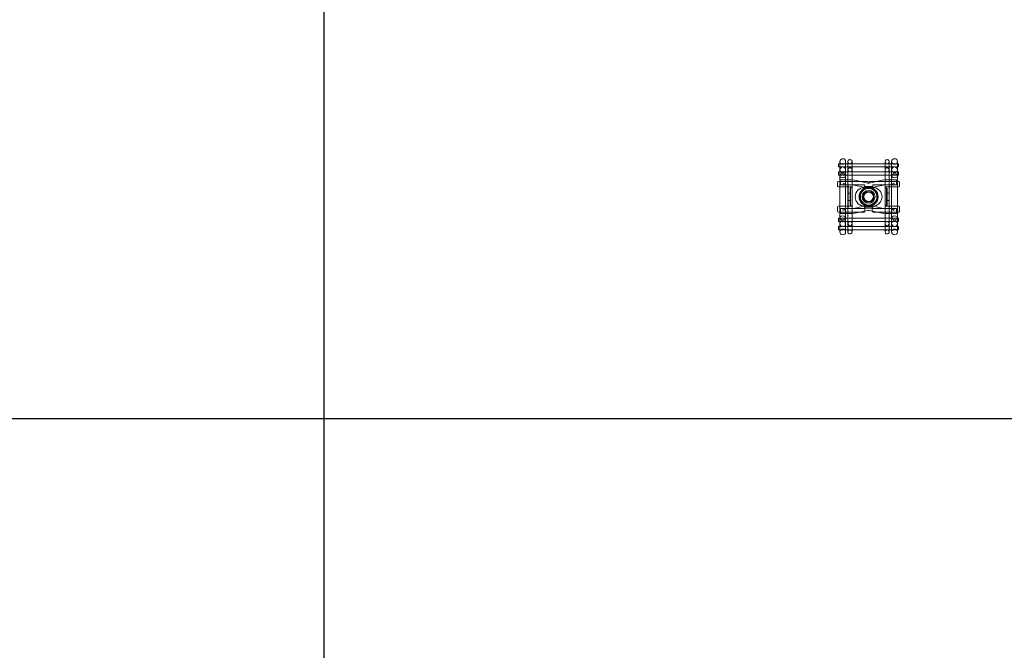
# Model space of a CAD drawing. Units: millimetres. Extents: x 10606 to 29697, y 65876 to 86933.
# Drawn here: x 18051 to 20434, y 68925 to 70449 of the extents above; entities that cross this region are included whole.
import ezdxf

# ---------------------------------------------------------------- set-up
doc = ezdxf.new("R2010")
doc.units = ezdxf.units.MM
doc.layers.add('PLAKA', color=5, linetype='Continuous', lineweight=18)
doc.styles.get("Standard").update_dxf_attribs({"font": 'arial.ttf'})

# ---------------------------------------------------------------- blocks, each defined once
blk = doc.blocks.new('*T3')
at = {"color": 0, "linetype": 'ByBlock', "lineweight": -2, "transparency": 16777216}
for p, q in [((2727.3, 0), (19090.9, 0)), ((2727.3, 0), (2727.3, -21056.5)), ((19090.9, 0), (19090.9, -21056.5)), ((2727.3, -3011.5), (19090.9, -3011.5)), ((5454.5, -3011.5), (5454.5, -19853.5)), ((8181.8, -3011.5), (8181.8, -19853.5)), ((10909.1, -3011.5), (10909.1, -19853.5)), ((13636.4, -3011.5), (13636.4, -19853.5)), ((16363.6, -3011.5), (16363.6, -19853.5)), ((0, -4214.5), (19090.9, -4214.5)), ((0, -4214.5), (0, -5417.5)), ((0, -5417.5), (19090.9, -5417.5)), ((2727.3, -6620.5), (19090.9, -6620.5)), ((2727.3, -7823.5), (19090.9, -7823.5)), ((2727.3, -9026.5), (19090.9, -9026.5)), ((0, -10229.5), (0, -11432.5)), ((2727.3, -10229.5), (19090.9, -10229.5)), ((2727.3, -11432.5), (19090.9, -11432.5)), ((0, -12635.5), (0, -13838.5)), ((2727.3, -12635.5), (19090.9, -12635.5)), ((2727.3, -13838.5), (19090.9, -13838.5)), ((0, -15041.5), (0, -21056.5)), ((2727.3, -15041.5), (19090.9, -15041.5)), ((2727.3, -16244.5), (19090.9, -16244.5)), ((2727.3, -17447.5), (19090.9, -17447.5)), ((0, -18650.5), (19090.9, -18650.5)), ((0, -19853.5), (19090.9, -19853.5)), ((0, -21056.5), (19090.9, -21056.5))]:
    blk.add_line(p, q, dxfattribs=at)
at = {"color": 169, "transparency": 16777216}
for points in [[(2727.3, 0), (2727.3, -3011.5), (19090.9, 0), (19090.9, -3011.5)], [(0, -4214.5), (0, -5417.5), (2727.3, -4214.5), (2727.3, -5417.5)], [(0, -10229.5), (0, -11432.5), (2727.3, -10229.5), (2727.3, -11432.5)], [(0, -12635.5), (0, -13838.5), (2727.3, -12635.5), (2727.3, -13838.5)], [(0, -15041.5), (0, -16244.5), (2727.3, -15041.5), (2727.3, -16244.5)], [(0, -16244.5), (0, -17447.5), (2727.3, -16244.5), (2727.3, -17447.5)], [(0, -19853.5), (0, -21056.5), (2727.3, -19853.5), (2727.3, -21056.5)], [(2727.3, -19853.5), (2727.3, -21056.5), (19090.9, -19853.5), (19090.9, -21056.5)]]:
    blk.add_solid(points, dxfattribs=at)
at = {"layer": 'Defpoints', "color": 8, "linetype": 'ByBlock', "lineweight": 0, "transparency": 16777216}
for p, q in [((0, 0), (2727.3, 0)), ((0, 0), (0, -4214.5)), ((0, -5417.5), (0, -10229.5)), ((0, -10229.5), (2727.3, -10229.5)), ((0, -11432.5), (2727.3, -11432.5)), ((0, -11432.5), (0, -12635.5)), ((0, -12635.5), (2727.3, -12635.5)), ((0, -13838.5), (2727.3, -13838.5)), ((0, -13838.5), (0, -15041.5)), ((0, -15041.5), (2727.3, -15041.5)), ((0, -16244.5), (2727.3, -16244.5)), ((0, -17447.5), (2727.3, -17447.5))]:
    blk.add_line(p, q, dxfattribs=at)
at = {"color": 0, "transparency": 16777216, "attachment_point": 5}
for s, insert, char_height, width in [('{\\fArial|b1|i0|c0|p34;PLAKA TITAN FAMILY}', (10909.1, -1505.8), 700, 16360.636), ('{\\fISOCPEUR|b0|i0|c0|p34;Side view}', (6818.2, -3613), 150, 2724.273), ('{\\fCalibri|b0|i0|c0|p34;Last edited on:}', (17727.3, -3613), 150, 2724.273), ('{\\fISOCPEUR|b0|i0|c0|p34;Systems}', (4090.9, -3613), 150, 2724.273), ('{\\fISOCPEUR|b0|i0|c0|p34;Front view}', (9545.5, -3613), 150, 2724.273), ('{\\fISOCPEUR|b0|i0|c0|p34;Top view}', (12272.7, -3613), 150, 2724.273), ('{\\fISOCPEUR|b0|i0|c0|p34;3D}', (15000, -3613), 150, 2724.273), ('{\\fISOCPEUR|b0|i0|c0|p34;\\C256;\\c16777215;TITAN D20,22 TITRD22100 - TITRD22100}', (4090.9, -4816), 200, 2724.273), ('{\\fISOCTEUR|b0|i0|c0|p49;D20,22}', (1363.6, -4816), 350, 2724.273), ('{\\fCalibri|b0|i0|c0|p34;July 2019}', (17727.3, -4816), 150, 2724.273), ('{\\fISOCPEUR|b0|i0|c0;\\c16777215;TITAN D20,22 TITRD22120 - TITRD22100', (4090.9, -6019), 200, 2724.273), ('{\\fCalibri|b0|i0|c0|p34;July 2019}', (17727.3, -6019), 150, 2724.273), ('{\\fISOCPEUR|b0|i0|c0;\\c16777215;TITAN D20,22 TITRD22120 - TITRD22120', (4090.9, -7222), 200, 2724.273), ('{\\fCalibri|b0|i0|c0|p34;July 2019}', (17727.3, -7222), 150, 2724.273), ('{\\fISOCPEUR|b0|i0|c0;\\c16777215;TITAN D20,22 TITRV22120 - TITRD22100', (4090.9, -8425), 200, 2724.273), ('{\\fCalibri|b0|i0|c0|p34;July 2019}', (17727.3, -8425), 150, 2724.273), ('{\\fISOCPEUR|b0|i0|c0;\\c16777215;TITAN D20,22 TITRV22120 - TITRD22120', (4090.9, -9628), 200, 2724.273), ('{\\fCalibri|b0|i0|c0|p34;July 2019}', (17727.3, -9628), 150, 2724.273), ('{\\fISOCPEUR|b0|i0|c0;\\c16777215;TITAN D25 TITRD25140 - TITRD25140', (4090.9, -10831), 200, 2724.273), ('{\\fISOCTEUR|b0|i0|c0|p49;D25}', (1363.6, -10831), 350, 2724.273), ('{\\fCalibri|b0|i0|c0|p34;July 2019}', (17727.3, -10831), 150, 2724.273), ('{\\fISOCPEUR|b0|i0|c0;\\c16777215;TITAN D25 TITRV25120 - TITRD25140', (4090.9, -12034), 200, 2724.273), ('{\\fCalibri|b0|i0|c0|p34;July 2019}', (17727.3, -12034), 150, 2724.273), ('{\\fISOCPEUR|b0|i0|c0|p34;\\C256;\\c16777215;TITAN D30  TITRD30180 - TITRD30180}', (4090.9, -13237), 200, 2724.273), ('{\\fISOCTEUR|b0|i0|c0|p49;D30}', (1363.6, -13237), 350, 2724.273), ('{\\fCalibri|b0|i0|c0|p34;July 2019}', (17727.3, -13237), 150, 2724.273), ('{\\fISOCPEUR|b0|i0|c0;\\c16777215;TITAN D30 TITRV30140 - TITRD30180', (4090.9, -14440), 200, 2724.273), ('{\\fCalibri|b0|i0|c0|p34;July 2019}', (17727.3, -14440), 150, 2724.273), ('{\\fISOCPEUR|b0|i0|c0;\\c16777215;TITAN D40_RD TITRD40180 - TITRD40180', (4090.9, -15643), 200, 2724.273), ('{\\fISOCPEUR|b0|i0|c0|p34;D40 RD}', (1363.6, -15643), 350, 2724.273), ('{\\fCalibri|b0|i0|c0|p34;July 2019}', (17727.3, -15643), 150, 2724.273), ('{\\fISOCPEUR|b0|i0|c0;\\c16777215;TITAN D40_RV TITRD40180 - TITRD40180', (4090.9, -16846), 200, 2724.273), ('{\\fISOCPEUR|b0|i0|c0|p34;D40 RV}', (1363.6, -16846), 350, 2724.273), ('{\\fCalibri|b0|i0|c0|p34;July 2019}', (17727.3, -16846), 150, 2724.273), ('For more info visit www.plakagroup.com', (10909.1, -20455), 450, 16360.636)]:
    blk.add_mtext(s, dxfattribs=dict(at, insert=insert, char_height=char_height, width=width))
blk = doc.blocks.new('TITAN D40_RV - D40 - TITRD40180 - TITRD40180-310703-Front view')
at = {"layer": 'PLAKA'}
for p, q in [((-76.2, -35), (-221.7, -35)), ((-221.7, -35), (-221.7, -43)), ((-221.7, -43), (-221.7, -35)), ((-221.7, -43), (-76.2, -43)), ((-76.2, -35), (-76.2, -43)), ((-76.2, -43), (-76.2, -35)), ((-76.2, -55), (-221.7, -55)), ((-221.7, -63), (-221.7, -55)), ((-221.7, -55), (-221.7, -63)), ((-221.7, -63), (-76.2, -63)), ((-218.5, -50.2), (-218.5, -115)), ((-218.5, -50.5), (-218.5, -64.2)), ((-218.5, -70.2), (-218.5, -115)), ((-204.5, -115), (-204.5, -50.2)), ((-204.5, -64.2), (-204.5, -50.5)), ((-204.5, -115), (-204.5, -70.2)), ((-198.9, -50.2), (-198.9, -115)), ((-198.9, -50.2), (-198.9, -85)), ((-198.8, -70.2), (-198.8, -115)), ((-188.9, -115), (-188.9, -50.2)), ((-188.9, -85), (-188.9, -50.2)), ((-188.8, -115), (-188.8, -70.2)), ((-109.1, -70.2), (-109.1, -115)), ((-108.9, -50.2), (-108.9, -115)), ((-108.9, -50.2), (-108.9, -85)), ((-99.1, -115), (-99.1, -70.2)), ((-98.9, -115), (-98.9, -50.2)), ((-98.9, -85), (-98.9, -50.2)), ((-93.2, -50.2), (-93.2, -115)), ((-93.2, -50.5), (-93.2, -64.2)), ((-93.2, -70.2), (-93.2, -115)), ((-79.2, -115), (-79.2, -50.2)), ((-79.2, -64.2), (-79.2, -50.5)), ((-79.2, -115), (-79.2, -70.2)), ((-76.2, -63), (-76.2, -55)), ((-76.2, -55), (-76.2, -63)), ((-223.9, -89), (-223.9, -80)), ((-223.9, -80), (-223.9, -89)), ((-223.9, -80), (-223.9, -89)), ((-223.9, -89), (-223.9, -80)), ((-222, -78), (-152.7, -78)), ((-152.7, -78), (-222, -78)), ((-152.7, -78), (-222, -78)), ((-222, -78), (-152.7, -78)), ((-192.4, -91), (-222, -91)), ((-222, -91), (-192.4, -91)), ((-222, -91), (-192.4, -91)), ((-192.4, -91), (-222, -91)), ((-188.8, -74.4), (-216.8, -74.4)), ((-216.8, -86.4), (-216.8, -74.4)), ((-216.8, -74.4), (-216.8, -86.4)), ((-188.8, -74.4), (-216.8, -74.4)), ((-216.8, -86.4), (-216.8, -74.4)), ((-216.8, -74.4), (-216.8, -86.4)), ((-216.8, -86.4), (-188.8, -86.4)), ((-216.8, -86.4), (-188.8, -86.4)), ((-198.7, -143.5), (-198.7, -86)), ((-198.7, -86), (-158.9, -86)), ((-158.9, -86), (-198.7, -86)), ((-198.7, -86), (-198.7, -143.5)), ((-198.7, -86), (-198.7, -86)), ((-158.9, -86), (-198.7, -86)), ((-198.7, -86), (-198.7, -143.5)), ((-198.7, -143.5), (-198.7, -86)), ((-198.7, -86), (-158.9, -86)), ((-198.7, -86), (-198.7, -86)), ((-193.9, -85), (-193.9, -85)), ((-193.9, -85), (-193.9, -85)), ((-193.9, -95), (-193.9, -135)), ((-193.9, -106), (-193.9, -95)), ((-193.9, -95), (-193.9, -95)), ((-192.4, -95), (-193.9, -95)), ((-193.9, -95), (-192.4, -95)), ((-192.4, -106), (-192.4, -93)), ((-192.4, -93), (-190.9, -93)), ((-190.9, -93), (-192.4, -93)), ((-192.4, -93), (-192.4, -106)), ((-192.4, -93), (-192.4, -93)), ((-190.9, -93), (-192.4, -93)), ((-192.4, -93), (-192.4, -106)), ((-192.4, -106), (-192.4, -93)), ((-192.4, -93), (-190.9, -93)), ((-192.4, -93), (-192.4, -93)), ((-192.4, -95), (-192.4, -95)), ((-192.4, -95), (-192.4, -106)), ((-192.4, -135), (-192.4, -95)), ((-190.9, -93), (-190.9, -93)), ((-190.9, -93), (-190.9, -93)), ((-188.8, -86.4), (-184.6, -86.9)), ((-188.8, -86.4), (-184.6, -86.9)), ((-184.6, -86.9), (-153.1, -93.6)), ((-184.6, -86.9), (-153.1, -93.6)), ((-150.6, -81.8), (-182.1, -75.1)), ((-150.6, -81.8), (-182.1, -75.1)), ((-158.9, -86), (-158.9, -90)), ((-158.9, -90), (-158.9, -86)), ((-158.9, -86), (-158.9, -86)), ((-158.9, -90), (-158.9, -86)), ((-158.9, -86), (-158.9, -90)), ((-158.9, -86), (-158.9, -86)), ((-158.9, -90), (-138.9, -90)), ((-138.9, -90), (-158.9, -90)), ((-158.9, -90), (-158.9, -90)), ((-138.9, -90), (-158.9, -90)), ((-158.9, -90), (-138.9, -90)), ((-158.9, -90), (-158.9, -90)), ((-138.9, -92.5), (-158.9, -92.5)), ((-158.9, -92.5), (-138.9, -92.5)), ((-158.9, -92.5), (-138.9, -92.5)), ((-138.9, -92.5), (-158.9, -92.5)), ((-150.9, -79.1), (-149.8, -81.2)), ((-149.8, -81.2), (-150.9, -79.1)), ((-149.8, -81.2), (-150.9, -79.1)), ((-150.9, -79.1), (-149.8, -81.2)), ((-148, -81.2), (-147, -79.1)), ((-147, -79.1), (-148, -81.2)), ((-147, -79.1), (-148, -81.2)), ((-148, -81.2), (-147, -79.1)), ((-115.7, -75.1), (-147.3, -81.8)), ((-115.7, -75.1), (-147.3, -81.8)), ((-145.2, -78), (-75.9, -78)), ((-75.9, -78), (-145.2, -78)), ((-75.9, -78), (-145.2, -78)), ((-145.2, -78), (-75.9, -78)), ((-144.8, -93.6), (-113.2, -86.9)), ((-144.8, -93.6), (-113.2, -86.9)), ((-138.9, -90), (-138.9, -86)), ((-138.9, -86), (-99.1, -86)), ((-99.1, -86), (-138.9, -86)), ((-138.9, -86), (-138.9, -90)), ((-138.9, -86), (-138.9, -86)), ((-99.1, -86), (-138.9, -86)), ((-138.9, -86), (-138.9, -90)), ((-138.9, -90), (-138.9, -86)), ((-138.9, -86), (-99.1, -86)), ((-138.9, -86), (-138.9, -86)), ((-138.9, -90), (-138.9, -90)), ((-138.9, -90), (-138.9, -90)), ((-113.2, -86.9), (-109.1, -86.4)), ((-113.2, -86.9), (-109.1, -86.4)), ((-81.1, -74.4), (-109.1, -74.4)), ((-81.1, -74.4), (-109.1, -74.4)), ((-109.1, -86.4), (-81.1, -86.4)), ((-109.1, -86.4), (-81.1, -86.4)), ((-106.9, -93.1), (-105.4, -93.1)), ((-105.4, -93.1), (-106.9, -93.1)), ((-106.9, -93.1), (-106.9, -93.1)), ((-105.4, -93.1), (-106.9, -93.1)), ((-106.9, -93.1), (-105.4, -93.1)), ((-106.9, -93.1), (-106.9, -93.1)), ((-75.9, -91), (-105.4, -91)), ((-105.4, -91), (-75.9, -91)), ((-105.4, -91), (-75.9, -91)), ((-75.9, -91), (-105.4, -91)), ((-105.4, -93.1), (-105.4, -106)), ((-105.4, -106), (-105.4, -93.1)), ((-105.4, -93.1), (-105.4, -93.1)), ((-105.4, -106), (-105.4, -93.1)), ((-105.4, -93.1), (-105.4, -106)), ((-105.4, -93.1), (-105.4, -93.1)), ((-105.4, -95), (-105.4, -95)), ((-105.4, -95), (-105.4, -106)), ((-105.4, -135), (-105.4, -95)), ((-105.4, -95), (-103.9, -95)), ((-103.9, -95), (-105.4, -95)), ((-105.4, -95), (-105.4, -135)), ((-105.4, -106), (-105.4, -95)), ((-105.4, -95), (-105.4, -95)), ((-105.4, -95), (-103.9, -95)), ((-103.9, -95), (-105.4, -95)), ((-103.9, -85), (-103.9, -85)), ((-103.9, -85), (-103.9, -85)), ((-103.9, -95), (-103.9, -135)), ((-103.9, -106), (-103.9, -95)), ((-103.9, -95), (-103.9, -95)), ((-103.9, -95), (-103.9, -95)), ((-103.9, -95), (-103.9, -106)), ((-103.9, -135), (-103.9, -95)), ((-99.1, -86), (-99.1, -143.5)), ((-99.1, -143.5), (-99.1, -86)), ((-99.1, -86), (-99.1, -86)), ((-99.1, -143.5), (-99.1, -86)), ((-99.1, -86), (-99.1, -143.5)), ((-99.1, -86), (-99.1, -86)), ((-81.1, -86.4), (-81.1, -74.4)), ((-81.1, -74.4), (-81.1, -86.4)), ((-81.1, -86.4), (-81.1, -74.4)), ((-81.1, -74.4), (-81.1, -86.4)), ((-73.9, -80), (-73.9, -89)), ((-73.9, -89), (-73.9, -80)), ((-73.9, -89), (-73.9, -80)), ((-73.9, -80), (-73.9, -89)), ((-218.5, -115), (-218.5, -159.8)), ((-218.5, -115), (-218.5, -179.8)), ((-204.5, -159.8), (-204.5, -115)), ((-204.5, -179.8), (-204.5, -115)), ((-198.9, -115), (-198.9, -179.8)), ((-198.8, -115), (-198.8, -159.8)), ((-198.4, -124), (-198.4, -106)), ((-198.4, -106), (-192.4, -106)), ((-192.4, -106), (-198.4, -106)), ((-198.4, -106), (-198.4, -124)), ((-198.4, -106), (-198.4, -106)), ((-192.4, -106), (-198.4, -106)), ((-198.4, -106), (-198.4, -124)), ((-198.4, -124), (-198.4, -106)), ((-198.4, -106), (-192.4, -106)), ((-198.4, -106), (-198.4, -106)), ((-192.4, -98), (-193.9, -98)), ((-193.9, -100), (-193.9, -100)), ((-193.9, -100), (-193.9, -100)), ((-193.9, -102), (-192.4, -102)), ((-193.9, -124), (-193.9, -106)), ((-193.9, -106), (-193.9, -106)), ((-193.9, -106), (-192.4, -106)), ((-193.9, -106), (-192.4, -106)), ((-192.4, -100), (-192.4, -100)), ((-192.4, -100), (-192.4, -100)), ((-192.4, -106), (-192.4, -106)), ((-192.4, -106), (-192.4, -106)), ((-192.4, -106), (-192.4, -106)), ((-192.4, -106), (-192.4, -124)), ((-188.9, -179.8), (-188.9, -115)), ((-188.8, -159.8), (-188.8, -115)), ((-109.1, -115), (-109.1, -159.8)), ((-108.9, -115), (-108.9, -179.8)), ((-103.9, -98), (-105.4, -98)), ((-103.9, -98), (-105.4, -98)), ((-105.4, -100), (-105.4, -100)), ((-105.4, -100), (-105.4, -100)), ((-105.4, -100), (-105.4, -100)), ((-105.4, -100), (-105.4, -100)), ((-105.4, -102), (-103.9, -102)), ((-105.4, -102), (-103.9, -102)), ((-105.4, -106), (-99.4, -106)), ((-99.4, -106), (-105.4, -106)), ((-105.4, -106), (-105.4, -106)), ((-99.4, -106), (-105.4, -106)), ((-105.4, -106), (-99.4, -106)), ((-105.4, -106), (-105.4, -106)), ((-105.4, -106), (-105.4, -106)), ((-105.4, -106), (-105.4, -124)), ((-103.9, -106), (-105.4, -106)), ((-103.9, -106), (-105.4, -106)), ((-105.4, -124), (-105.4, -106)), ((-105.4, -106), (-105.4, -106)), ((-105.4, -106), (-103.9, -106)), ((-105.4, -106), (-103.9, -106)), ((-103.9, -100), (-103.9, -100)), ((-103.9, -100), (-103.9, -100)), ((-103.9, -100), (-103.9, -100)), ((-103.9, -100), (-103.9, -100)), ((-103.9, -124), (-103.9, -106)), ((-103.9, -106), (-103.9, -106)), ((-103.9, -106), (-103.9, -106)), ((-103.9, -106), (-103.9, -124)), ((-99.4, -106), (-99.4, -124)), ((-99.4, -124), (-99.4, -106)), ((-99.4, -106), (-99.4, -106)), ((-99.4, -124), (-99.4, -106)), ((-99.4, -106), (-99.4, -124)), ((-99.4, -106), (-99.4, -106)), ((-99.1, -159.8), (-99.1, -115)), ((-98.9, -179.8), (-98.9, -115)), ((-93.2, -115), (-93.2, -159.8)), ((-93.2, -115), (-93.2, -179.8)), ((-79.2, -159.8), (-79.2, -115)), ((-79.2, -179.8), (-79.2, -115)), ((-223.9, -150), (-223.9, -140)), ((-223.9, -140), (-223.9, -150)), ((-223.9, -140), (-223.9, -150)), ((-223.9, -150), (-223.9, -140)), ((-221.9, -138), (-192.4, -138)), ((-192.4, -138), (-221.9, -138)), ((-192.4, -138), (-221.9, -138)), ((-221.9, -138), (-192.4, -138)), ((-192.4, -124), (-198.4, -124)), ((-198.4, -124), (-192.4, -124)), ((-198.4, -124), (-198.4, -124)), ((-198.4, -124), (-192.4, -124)), ((-192.4, -124), (-198.4, -124)), ((-198.4, -124), (-198.4, -124)), ((-193.9, -135), (-193.9, -124)), ((-193.9, -124), (-193.9, -124)), ((-192.4, -124), (-193.9, -124)), ((-193.9, -124), (-192.4, -124)), ((-192.4, -128), (-193.9, -128)), ((-193.9, -130), (-193.9, -130)), ((-193.9, -130), (-193.9, -130)), ((-193.9, -132), (-192.4, -132)), ((-193.9, -135), (-193.9, -135)), ((-193.9, -135), (-192.4, -135)), ((-193.9, -135), (-192.4, -135)), ((-192.4, -136), (-192.4, -124)), ((-192.4, -124), (-192.4, -136)), ((-192.4, -124), (-192.4, -124)), ((-192.4, -124), (-192.4, -136)), ((-192.4, -136), (-192.4, -124)), ((-192.4, -124), (-192.4, -124)), ((-192.4, -124), (-192.4, -124)), ((-192.4, -124), (-192.4, -135)), ((-192.4, -130), (-192.4, -130)), ((-192.4, -130), (-192.4, -130)), ((-192.4, -135), (-192.4, -135)), ((-190.9, -136), (-192.4, -136)), ((-192.4, -136), (-190.9, -136)), ((-192.4, -136), (-192.4, -136)), ((-192.4, -136), (-190.9, -136)), ((-190.9, -136), (-192.4, -136)), ((-192.4, -136), (-192.4, -136)), ((-190.9, -136), (-190.9, -136)), ((-190.9, -136), (-190.9, -136)), ((-153.1, -136.4), (-184.6, -143.1)), ((-153.1, -136.4), (-184.6, -143.1)), ((-158.9, -137.5), (-138.9, -137.5)), ((-138.9, -137.5), (-158.9, -137.5)), ((-138.9, -137.5), (-158.9, -137.5)), ((-158.9, -137.5), (-138.9, -137.5)), ((-138.9, -139.5), (-158.9, -139.5)), ((-158.9, -139.5), (-158.9, -143.5)), ((-158.9, -143.5), (-158.9, -139.5)), ((-158.9, -139.5), (-138.9, -139.5)), ((-158.9, -139.5), (-158.9, -139.5)), ((-158.9, -143.5), (-158.9, -139.5)), ((-158.9, -139.5), (-138.9, -139.5)), ((-138.9, -139.5), (-158.9, -139.5)), ((-158.9, -139.5), (-158.9, -143.5)), ((-158.9, -139.5), (-158.9, -139.5)), ((-148.9, -142.5), (-157.9, -142.5)), ((-157.9, -142.5), (-157.9, -150)), ((-157.9, -150), (-157.9, -142.5)), ((-157.9, -142.5), (-148.9, -142.5)), ((-157.9, -142.5), (-157.9, -142.5)), ((-157.9, -150), (-157.9, -142.5)), ((-157.9, -142.5), (-148.9, -142.5)), ((-148.9, -142.5), (-157.9, -142.5)), ((-157.9, -142.5), (-157.9, -150)), ((-157.9, -142.5), (-157.9, -142.5)), ((-139.9, -142.5), (-148.9, -142.5)), ((-148.9, -142.5), (-139.9, -142.5)), ((-148.9, -142.5), (-139.9, -142.5)), ((-139.9, -142.5), (-148.9, -142.5)), ((-113.2, -143.1), (-144.8, -136.4)), ((-113.2, -143.1), (-144.8, -136.4)), ((-139.9, -150), (-139.9, -142.5)), ((-139.9, -142.5), (-139.9, -150)), ((-139.9, -142.5), (-139.9, -142.5)), ((-139.9, -142.5), (-139.9, -150)), ((-139.9, -150), (-139.9, -142.5)), ((-139.9, -142.5), (-139.9, -142.5)), ((-138.9, -143.5), (-138.9, -139.5)), ((-138.9, -139.5), (-138.9, -143.5)), ((-138.9, -139.5), (-138.9, -139.5)), ((-138.9, -139.5), (-138.9, -143.5)), ((-138.9, -143.5), (-138.9, -139.5)), ((-138.9, -139.5), (-138.9, -139.5)), ((-105.4, -136), (-106.9, -136)), ((-106.9, -136), (-105.4, -136)), ((-106.9, -136), (-106.9, -136)), ((-106.9, -136), (-105.4, -136)), ((-105.4, -136), (-106.9, -136)), ((-106.9, -136), (-106.9, -136)), ((-99.4, -124), (-105.4, -124)), ((-105.4, -124), (-105.4, -136)), ((-105.4, -136), (-105.4, -124)), ((-105.4, -124), (-99.4, -124)), ((-105.4, -124), (-105.4, -124)), ((-105.4, -136), (-105.4, -124)), ((-105.4, -124), (-99.4, -124)), ((-99.4, -124), (-105.4, -124)), ((-105.4, -124), (-105.4, -136)), ((-105.4, -124), (-105.4, -124)), ((-105.4, -124), (-105.4, -124)), ((-105.4, -124), (-105.4, -135)), ((-103.9, -124), (-105.4, -124)), ((-103.9, -124), (-105.4, -124)), ((-105.4, -135), (-105.4, -124)), ((-105.4, -124), (-105.4, -124)), ((-105.4, -124), (-103.9, -124)), ((-105.4, -124), (-103.9, -124)), ((-103.9, -128), (-105.4, -128)), ((-103.9, -128), (-105.4, -128)), ((-105.4, -130), (-105.4, -130)), ((-105.4, -130), (-105.4, -130)), ((-105.4, -130), (-105.4, -130)), ((-105.4, -130), (-105.4, -130)), ((-105.4, -132), (-103.9, -132)), ((-105.4, -132), (-103.9, -132)), ((-105.4, -135), (-105.4, -135)), ((-105.4, -135), (-103.9, -135)), ((-103.9, -135), (-105.4, -135)), ((-105.4, -135), (-105.4, -135)), ((-103.9, -135), (-105.4, -135)), ((-103.9, -135), (-105.4, -135)), ((-105.4, -136), (-105.4, -136)), ((-105.4, -136), (-105.4, -136)), ((-105.4, -138), (-75.9, -138)), ((-75.9, -138), (-105.4, -138)), ((-75.9, -138), (-105.4, -138)), ((-105.4, -138), (-75.9, -138)), ((-103.9, -135), (-103.9, -124)), ((-103.9, -124), (-103.9, -124)), ((-103.9, -124), (-103.9, -124)), ((-103.9, -124), (-103.9, -135)), ((-103.9, -130), (-103.9, -130)), ((-103.9, -130), (-103.9, -130)), ((-103.9, -130), (-103.9, -130)), ((-103.9, -130), (-103.9, -130)), ((-103.9, -135), (-103.9, -135)), ((-103.9, -135), (-103.9, -135)), ((-99.4, -124), (-99.4, -124)), ((-99.4, -124), (-99.4, -124)), ((-73.9, -140), (-73.9, -150)), ((-73.9, -150), (-73.9, -140)), ((-73.9, -150), (-73.9, -140)), ((-73.9, -140), (-73.9, -150)), ((-159.9, -152), (-222, -152)), ((-222, -152), (-159.9, -152)), ((-222, -152), (-159.9, -152)), ((-159.9, -152), (-222, -152)), ((-218.5, -165.8), (-218.5, -179.5)), ((-188.8, -143.6), (-216.8, -143.6)), ((-216.8, -143.6), (-216.8, -155.6)), ((-216.8, -155.6), (-216.8, -143.6)), ((-188.8, -143.6), (-216.8, -143.6)), ((-216.8, -143.6), (-216.8, -155.6)), ((-216.8, -155.6), (-216.8, -143.6)), ((-216.8, -155.6), (-188.8, -155.6)), ((-216.8, -155.6), (-188.8, -155.6)), ((-204.5, -179.5), (-204.5, -165.8)), ((-198.9, -145), (-198.9, -179.8)), ((-158.9, -143.5), (-198.7, -143.5)), ((-198.7, -143.5), (-158.9, -143.5)), ((-198.7, -143.5), (-198.7, -143.5)), ((-198.7, -143.5), (-158.9, -143.5)), ((-158.9, -143.5), (-198.7, -143.5)), ((-198.7, -143.5), (-198.7, -143.5)), ((-193.9, -145), (-193.9, -145)), ((-193.9, -145), (-193.9, -145)), ((-188.9, -179.8), (-188.9, -145)), ((-184.6, -143.1), (-188.8, -143.6)), ((-184.6, -143.1), (-188.8, -143.6)), ((-182.1, -154.9), (-150.6, -148.2)), ((-182.1, -154.9), (-150.6, -148.2)), ((-158.9, -143.5), (-158.9, -143.5)), ((-158.9, -143.5), (-158.9, -143.5)), ((-147.3, -148.2), (-115.7, -154.9)), ((-147.3, -148.2), (-115.7, -154.9)), ((-99.1, -143.5), (-138.9, -143.5)), ((-138.9, -143.5), (-99.1, -143.5)), ((-138.9, -143.5), (-138.9, -143.5)), ((-138.9, -143.5), (-99.1, -143.5)), ((-99.1, -143.5), (-138.9, -143.5)), ((-138.9, -143.5), (-138.9, -143.5)), ((-75.9, -152), (-137.9, -152)), ((-137.9, -152), (-75.9, -152)), ((-137.9, -152), (-75.9, -152)), ((-75.9, -152), (-137.9, -152)), ((-109.1, -143.6), (-113.2, -143.1)), ((-109.1, -143.6), (-113.2, -143.1)), ((-81.1, -143.6), (-109.1, -143.6)), ((-81.1, -143.6), (-109.1, -143.6)), ((-109.1, -155.6), (-81.1, -155.6)), ((-109.1, -155.6), (-81.1, -155.6)), ((-108.9, -145), (-108.9, -179.8)), ((-103.9, -145), (-103.9, -145)), ((-103.9, -145), (-103.9, -145)), ((-99.1, -143.5), (-99.1, -143.5)), ((-99.1, -143.5), (-99.1, -143.5)), ((-98.9, -179.8), (-98.9, -145)), ((-93.2, -165.8), (-93.2, -179.5)), ((-81.1, -143.6), (-81.1, -155.6)), ((-81.1, -155.6), (-81.1, -143.6)), ((-81.1, -143.6), (-81.1, -155.6)), ((-81.1, -155.6), (-81.1, -143.6)), ((-79.2, -179.5), (-79.2, -165.8)), ((-76.2, -167), (-221.7, -167)), ((-221.7, -175), (-221.7, -167)), ((-221.7, -167), (-221.7, -175)), ((-221.7, -175), (-76.2, -175)), ((-76.2, -187), (-221.7, -187)), ((-221.7, -187), (-221.7, -195)), ((-221.7, -195), (-221.7, -187)), ((-76.2, -175), (-76.2, -167)), ((-76.2, -167), (-76.2, -175)), ((-76.2, -187), (-76.2, -195)), ((-76.2, -195), (-76.2, -187)), ((-221.7, -195), (-76.2, -195))]:
    blk.add_line(p, q, dxfattribs=at)
at = {"layer": 'PLAKA', "flags": 128}
for points in [[(-218.5, -30), (-217.9, -27.2), (-216.2, -24.9), (-213.8, -23.4), (-211.5, -23)], [(-211.5, -23), (-208.7, -23.6), (-206.3, -25.2), (-204.9, -27.7), (-204.5, -30)], [(-93.2, -30), (-92.6, -27.2), (-90.9, -24.9), (-88.5, -23.4), (-86.2, -23)], [(-86.2, -23), (-83.4, -23.6), (-81, -25.2), (-79.6, -27.7), (-79.2, -30)], [(-218.5, -30), (-218.5, -30.6), (-218.5, -32.3), (-218.5, -35.1), (-218.5, -38.8), (-218.5, -43.1), (-218.5, -47.9), (-218.5, -50.2)], [(-218.5, -50.5), (-218.5, -44.5), (-218.5, -39.4), (-218.5, -35.4), (-218.5, -32.4), (-218.5, -30.6), (-218.5, -30), (-218.5, -30)], [(-211.5, -37), (-214.3, -36.4), (-216.6, -34.8), (-218.1, -32.3), (-218.5, -30)], [(-218.5, -50), (-217.9, -47.2), (-216.2, -44.9), (-213.8, -43.4), (-211.5, -43)], [(-204.5, -30), (-205.1, -32.8), (-206.7, -35.1), (-209.2, -36.6), (-211.5, -37)], [(-211.5, -43), (-208.7, -43.6), (-206.3, -45.2), (-204.9, -47.7), (-204.5, -50)], [(-204.5, -50.2), (-204.5, -45.3), (-204.5, -40.8), (-204.5, -36.7), (-204.5, -33.5), (-204.5, -31.3), (-204.5, -30.1), (-204.5, -30)], [(-204.5, -30), (-204.5, -30.6), (-204.5, -32.4), (-204.5, -35.3), (-204.5, -39.3), (-204.5, -44.4), (-204.5, -50.4), (-204.5, -50.5)], [(-198.9, -30), (-198.4, -27.7), (-196.7, -25.9), (-194.5, -25), (-193.9, -25)], [(-198.9, -30), (-198.9, -30.6), (-198.9, -32.3), (-198.9, -35.1), (-198.9, -38.8), (-198.9, -43.1), (-198.9, -47.9), (-198.9, -50.2)], [(-198.9, -50.2), (-198.9, -45.3), (-198.9, -40.8), (-198.9, -36.7), (-198.9, -33.5), (-198.9, -31.3), (-198.9, -30.1), (-198.9, -30)], [(-193.9, -35), (-196.3, -34.4), (-198.1, -32.8), (-198.9, -30.5), (-198.9, -30)], [(-198.8, -50), (-198.2, -47.7), (-196.6, -45.9), (-194.3, -45), (-193.8, -45)], [(-193.9, -25), (-191.6, -25.6), (-189.8, -27.2), (-189, -29.5), (-188.9, -30)], [(-188.9, -30), (-189.5, -32.3), (-191.1, -34.1), (-193.4, -35), (-193.9, -35)], [(-193.8, -45), (-191.5, -45.6), (-189.7, -47.2), (-188.8, -49.5), (-188.8, -50)], [(-188.9, -50.2), (-188.9, -45.3), (-188.9, -40.8), (-188.9, -36.7), (-188.9, -33.5), (-188.9, -31.3), (-188.9, -30.1), (-188.9, -30)], [(-188.9, -30), (-188.9, -30.6), (-188.9, -32.3), (-188.9, -35.1), (-188.9, -38.8), (-188.9, -43.1), (-188.9, -47.9), (-188.9, -50.2)], [(-109.1, -50), (-108.5, -47.7), (-106.9, -45.9), (-104.6, -45), (-104.1, -45)], [(-108.9, -30), (-108.4, -27.7), (-106.7, -25.9), (-104.5, -25), (-103.9, -25)], [(-108.9, -30), (-108.9, -30.6), (-108.9, -32.3), (-108.9, -35.1), (-108.9, -38.8), (-108.9, -43.1), (-108.9, -47.9), (-108.9, -50.2)], [(-108.9, -50.2), (-108.9, -45.3), (-108.9, -40.8), (-108.9, -36.7), (-108.9, -33.5), (-108.9, -31.3), (-108.9, -30.1), (-108.9, -30)], [(-103.9, -35), (-106.3, -34.4), (-108.1, -32.8), (-108.9, -30.5), (-108.9, -30)], [(-104.1, -45), (-101.7, -45.6), (-99.9, -47.2), (-99.1, -49.5), (-99.1, -50)], [(-103.9, -25), (-101.6, -25.6), (-99.8, -27.2), (-99, -29.5), (-98.9, -30)], [(-98.9, -30), (-99.5, -32.3), (-101.1, -34.1), (-103.4, -35), (-103.9, -35)], [(-98.9, -50.2), (-98.9, -45.3), (-98.9, -40.8), (-98.9, -36.7), (-98.9, -33.5), (-98.9, -31.3), (-98.9, -30.1), (-98.9, -30)], [(-98.9, -30), (-98.9, -30.6), (-98.9, -32.3), (-98.9, -35.1), (-98.9, -38.8), (-98.9, -43.1), (-98.9, -47.9), (-98.9, -50.2)], [(-93.2, -30), (-93.2, -30.6), (-93.2, -32.3), (-93.2, -35.1), (-93.2, -38.8), (-93.2, -43.1), (-93.2, -47.9), (-93.2, -50.2)], [(-93.2, -50.5), (-93.2, -44.5), (-93.2, -39.4), (-93.2, -35.4), (-93.2, -32.4), (-93.2, -30.6), (-93.2, -30), (-93.2, -30)], [(-86.2, -37), (-89, -36.4), (-91.3, -34.8), (-92.8, -32.3), (-93.2, -30)], [(-93.2, -50), (-92.6, -47.2), (-90.9, -44.9), (-88.5, -43.4), (-86.2, -43)], [(-79.2, -30), (-79.8, -32.8), (-81.4, -35.1), (-83.9, -36.6), (-86.2, -37)], [(-86.2, -43), (-83.4, -43.6), (-81, -45.2), (-79.6, -47.7), (-79.2, -50)], [(-79.2, -50.2), (-79.2, -45.3), (-79.2, -40.8), (-79.2, -36.7), (-79.2, -33.5), (-79.2, -31.3), (-79.2, -30.1), (-79.2, -30)], [(-79.2, -30), (-79.2, -30.6), (-79.2, -32.4), (-79.2, -35.3), (-79.2, -39.3), (-79.2, -44.4), (-79.2, -50.4), (-79.2, -50.5)], [(-218.5, -70.2), (-218.5, -65.3), (-218.5, -60.8), (-218.5, -56.7), (-218.5, -53.5), (-218.5, -51.3), (-218.5, -50.1), (-218.5, -50)], [(-211.5, -57), (-214.3, -56.4), (-216.6, -54.8), (-218.1, -52.3), (-218.5, -50)], [(-204.5, -50), (-205.1, -52.8), (-206.7, -55.1), (-209.2, -56.6), (-211.5, -57)], [(-204.5, -50), (-204.5, -50.6), (-204.5, -52.3), (-204.5, -55.1), (-204.5, -58.8), (-204.5, -63.1), (-204.5, -67.9), (-204.5, -70.2)], [(-198.8, -70.2), (-198.8, -65.3), (-198.8, -60.8), (-198.8, -56.7), (-198.8, -53.5), (-198.8, -51.3), (-198.8, -50.1), (-198.8, -50)], [(-193.8, -55), (-196.1, -54.4), (-197.9, -52.8), (-198.8, -50.5), (-198.8, -50)], [(-188.8, -50), (-189.4, -52.3), (-191, -54.1), (-193.3, -55), (-193.8, -55)], [(-188.8, -50), (-188.8, -50.6), (-188.8, -52.3), (-188.8, -55.1), (-188.8, -58.8), (-188.8, -63.1), (-188.8, -67.9), (-188.8, -70.2)], [(-109.1, -70.2), (-109.1, -65.3), (-109.1, -60.8), (-109.1, -56.7), (-109.1, -53.5), (-109.1, -51.3), (-109.1, -50.1), (-109.1, -50)], [(-104.1, -55), (-106.4, -54.4), (-108.2, -52.8), (-109, -50.5), (-109.1, -50)], [(-99.1, -50), (-99.7, -52.3), (-101.3, -54.1), (-103.5, -55), (-104.1, -55)], [(-99.1, -50), (-99.1, -50.6), (-99.1, -52.3), (-99.1, -55.1), (-99.1, -58.8), (-99.1, -63.1), (-99.1, -67.9), (-99.1, -70.2)], [(-93.2, -70.2), (-93.2, -65.3), (-93.2, -60.8), (-93.2, -56.7), (-93.2, -53.5), (-93.2, -51.3), (-93.2, -50.1), (-93.2, -50)], [(-86.2, -57), (-89, -56.4), (-91.3, -54.8), (-92.8, -52.3), (-93.2, -50)], [(-79.2, -50), (-79.8, -52.8), (-81.4, -55.1), (-83.9, -56.6), (-86.2, -57)], [(-79.2, -50), (-79.2, -50.6), (-79.2, -52.3), (-79.2, -55.1), (-79.2, -58.8), (-79.2, -63.1), (-79.2, -67.9), (-79.2, -70.2)], [(-182.1, -75.1), (-188.3, -74.4), (-188.8, -74.4)], [(-182.1, -75.1), (-188.3, -74.4), (-188.8, -74.4)], [(-153.1, -93.6), (-148.2, -94), (-144.8, -93.6)], [(-153.1, -93.6), (-148.2, -94), (-144.8, -93.6)], [(-147.3, -81.8), (-150.3, -81.9), (-150.6, -81.8)], [(-147.3, -81.8), (-150.3, -81.9), (-150.6, -81.8)], [(-109.1, -74.4), (-115.2, -75), (-115.7, -75.1)], [(-109.1, -74.4), (-115.2, -75), (-115.7, -75.1)], [(-144.8, -136.4), (-149.6, -136), (-153.1, -136.4)], [(-144.8, -136.4), (-149.6, -136), (-153.1, -136.4)], [(-218.5, -180), (-218.5, -179.4), (-218.5, -177.7), (-218.5, -174.9), (-218.5, -171.2), (-218.5, -166.9), (-218.5, -162.1), (-218.5, -159.8)], [(-204.5, -159.8), (-204.5, -164.7), (-204.5, -169.2), (-204.5, -173.3), (-204.5, -176.5), (-204.5, -178.7), (-204.5, -179.9), (-204.5, -180)], [(-198.8, -180), (-198.8, -179.4), (-198.8, -177.7), (-198.8, -174.9), (-198.8, -171.2), (-198.8, -166.9), (-198.8, -162.1), (-198.8, -159.8)], [(-188.8, -155.6), (-182.6, -155), (-182.1, -154.9)], [(-188.8, -155.6), (-182.6, -155), (-182.1, -154.9)], [(-188.8, -159.8), (-188.8, -164.7), (-188.8, -169.2), (-188.8, -173.3), (-188.8, -176.5), (-188.8, -178.7), (-188.8, -179.9), (-188.8, -180)], [(-150.6, -148.2), (-147.5, -148.1), (-147.3, -148.2)], [(-150.6, -148.2), (-147.5, -148.1), (-147.3, -148.2)], [(-115.7, -154.9), (-109.6, -155.6), (-109.1, -155.6)], [(-115.7, -154.9), (-109.6, -155.6), (-109.1, -155.6)], [(-109.1, -180), (-109.1, -179.4), (-109.1, -177.7), (-109.1, -174.9), (-109.1, -171.2), (-109.1, -166.9), (-109.1, -162.1), (-109.1, -159.8)], [(-99.1, -159.8), (-99.1, -164.7), (-99.1, -169.2), (-99.1, -173.3), (-99.1, -176.5), (-99.1, -178.7), (-99.1, -179.9), (-99.1, -180)], [(-93.2, -180), (-93.2, -179.4), (-93.2, -177.7), (-93.2, -174.9), (-93.2, -171.2), (-93.2, -166.9), (-93.2, -162.1), (-93.2, -159.8)], [(-79.2, -159.8), (-79.2, -164.7), (-79.2, -169.2), (-79.2, -173.3), (-79.2, -176.5), (-79.2, -178.7), (-79.2, -179.9), (-79.2, -180)], [(-218.5, -180), (-217.9, -177.2), (-216.2, -174.9), (-213.8, -173.4), (-211.5, -173)], [(-218.5, -200), (-218.5, -199.4), (-218.5, -197.6), (-218.5, -194.7), (-218.5, -190.7), (-218.5, -185.6), (-218.5, -179.6), (-218.5, -179.5)], [(-218.5, -179.8), (-218.5, -184.7), (-218.5, -189.2), (-218.5, -193.3), (-218.5, -196.5), (-218.5, -198.7), (-218.5, -199.9), (-218.5, -200)], [(-211.5, -187), (-214.3, -186.4), (-216.6, -184.8), (-218.1, -182.3), (-218.5, -180)], [(-211.5, -173), (-208.7, -173.6), (-206.3, -175.2), (-204.9, -177.7), (-204.5, -180)], [(-204.5, -180), (-205.1, -182.8), (-206.7, -185.1), (-209.2, -186.6), (-211.5, -187)], [(-204.5, -179.5), (-204.5, -185.5), (-204.5, -190.6), (-204.5, -194.6), (-204.5, -197.6), (-204.5, -199.4), (-204.5, -200), (-204.5, -200)], [(-204.5, -200), (-204.5, -199.4), (-204.5, -197.7), (-204.5, -194.9), (-204.5, -191.2), (-204.5, -186.9), (-204.5, -182.1), (-204.5, -179.8)], [(-198.9, -179.8), (-198.9, -184.7), (-198.9, -189.2), (-198.9, -193.3), (-198.9, -196.5), (-198.9, -198.7), (-198.9, -199.9), (-198.9, -200)], [(-198.9, -200), (-198.9, -199.4), (-198.9, -197.7), (-198.9, -194.9), (-198.9, -191.2), (-198.9, -186.9), (-198.9, -182.1), (-198.9, -179.8)], [(-198.8, -180), (-198.2, -177.7), (-196.6, -175.9), (-194.3, -175), (-193.8, -175)], [(-193.8, -185), (-196.1, -184.4), (-197.9, -182.8), (-198.8, -180.5), (-198.8, -180)], [(-193.8, -175), (-191.5, -175.6), (-189.7, -177.2), (-188.8, -179.5), (-188.8, -180)], [(-188.8, -180), (-189.4, -182.3), (-191, -184.1), (-193.3, -185), (-193.8, -185)], [(-188.9, -200), (-188.9, -199.4), (-188.9, -197.7), (-188.9, -194.9), (-188.9, -191.2), (-188.9, -186.9), (-188.9, -182.1), (-188.9, -179.8)], [(-188.9, -179.8), (-188.9, -184.7), (-188.9, -189.2), (-188.9, -193.3), (-188.9, -196.5), (-188.9, -198.7), (-188.9, -199.9), (-188.9, -200)], [(-109.1, -180), (-108.5, -177.7), (-106.9, -175.9), (-104.6, -175), (-104.1, -175)], [(-104.1, -185), (-106.4, -184.4), (-108.2, -182.8), (-109, -180.5), (-109.1, -180)], [(-108.9, -179.8), (-108.9, -184.7), (-108.9, -189.2), (-108.9, -193.3), (-108.9, -196.5), (-108.9, -198.7), (-108.9, -199.9), (-108.9, -200)], [(-108.9, -200), (-108.9, -199.4), (-108.9, -197.7), (-108.9, -194.9), (-108.9, -191.2), (-108.9, -186.9), (-108.9, -182.1), (-108.9, -179.8)], [(-104.1, -175), (-101.7, -175.6), (-99.9, -177.2), (-99.1, -179.5), (-99.1, -180)], [(-99.1, -180), (-99.7, -182.3), (-101.3, -184.1), (-103.5, -185), (-104.1, -185)], [(-98.9, -200), (-98.9, -199.4), (-98.9, -197.7), (-98.9, -194.9), (-98.9, -191.2), (-98.9, -186.9), (-98.9, -182.1), (-98.9, -179.8)], [(-98.9, -179.8), (-98.9, -184.7), (-98.9, -189.2), (-98.9, -193.3), (-98.9, -196.5), (-98.9, -198.7), (-98.9, -199.9), (-98.9, -200)], [(-93.2, -180), (-92.6, -177.2), (-90.9, -174.9), (-88.5, -173.4), (-86.2, -173)], [(-93.2, -200), (-93.2, -199.4), (-93.2, -197.6), (-93.2, -194.7), (-93.2, -190.7), (-93.2, -185.6), (-93.2, -179.6), (-93.2, -179.5)], [(-93.2, -179.8), (-93.2, -184.7), (-93.2, -189.2), (-93.2, -193.3), (-93.2, -196.5), (-93.2, -198.7), (-93.2, -199.9), (-93.2, -200)], [(-86.2, -187), (-89, -186.4), (-91.3, -184.8), (-92.8, -182.3), (-93.2, -180)], [(-86.2, -173), (-83.4, -173.6), (-81, -175.2), (-79.6, -177.7), (-79.2, -180)], [(-79.2, -180), (-79.8, -182.8), (-81.4, -185.1), (-83.9, -186.6), (-86.2, -187)], [(-79.2, -179.5), (-79.2, -185.5), (-79.2, -190.6), (-79.2, -194.6), (-79.2, -197.6), (-79.2, -199.4), (-79.2, -200), (-79.2, -200)], [(-79.2, -200), (-79.2, -199.4), (-79.2, -197.7), (-79.2, -194.9), (-79.2, -191.2), (-79.2, -186.9), (-79.2, -182.1), (-79.2, -179.8)], [(-218.5, -200), (-217.9, -197.2), (-216.2, -194.9), (-213.8, -193.4), (-211.5, -193)], [(-211.5, -207), (-214.3, -206.4), (-216.6, -204.8), (-218.1, -202.3), (-218.5, -200)], [(-211.5, -193), (-208.7, -193.6), (-206.3, -195.2), (-204.9, -197.7), (-204.5, -200)], [(-204.5, -200), (-205.1, -202.8), (-206.7, -205.1), (-209.2, -206.6), (-211.5, -207)], [(-198.9, -200), (-198.4, -197.7), (-196.7, -195.9), (-194.5, -195), (-193.9, -195)], [(-193.9, -205), (-196.3, -204.4), (-198.1, -202.8), (-198.9, -200.5), (-198.9, -200)], [(-193.9, -195), (-191.6, -195.6), (-189.8, -197.2), (-189, -199.5), (-188.9, -200)], [(-188.9, -200), (-189.5, -202.3), (-191.1, -204.1), (-193.4, -205), (-193.9, -205)], [(-108.9, -200), (-108.4, -197.7), (-106.7, -195.9), (-104.5, -195), (-103.9, -195)], [(-103.9, -205), (-106.3, -204.4), (-108.1, -202.8), (-108.9, -200.5), (-108.9, -200)], [(-103.9, -195), (-101.6, -195.6), (-99.8, -197.2), (-99, -199.5), (-98.9, -200)], [(-98.9, -200), (-99.5, -202.3), (-101.1, -204.1), (-103.4, -205), (-103.9, -205)], [(-93.2, -200), (-92.6, -197.2), (-90.9, -194.9), (-88.5, -193.4), (-86.2, -193)], [(-86.2, -207), (-89, -206.4), (-91.3, -204.8), (-92.8, -202.3), (-93.2, -200)], [(-86.2, -193), (-83.4, -193.6), (-81, -195.2), (-79.6, -197.7), (-79.2, -200)], [(-79.2, -200), (-79.8, -202.8), (-81.4, -205.1), (-83.9, -206.6), (-86.2, -207)]]:
    blk.add_lwpolyline(points, dxfattribs=at)
at = {"layer": 'PLAKA'}
for centre, radius, start, end in [((-211.5, -50), 7, 90, 270), ((-211.5, -50), 7, 270, 90), ((-193.8, -50), 5, 90, 270), ((-193.8, -50), 5, 270, 90), ((-104.1, -50), 5, 90, 270), ((-104.1, -50), 5, 270, 90), ((-86.2, -50), 7, 90, 270), ((-86.2, -50), 7, 270, 90), ((-222, -80), 1.97, 90, 180), ((-222, -80), 1.97, 90, 180), ((-222, -80), 1.97, 90, 180), ((-222, -80), 1.97, 90, 180), ((-222, -89), 1.96, 180, 270), ((-222, -89), 1.96, 180, 270), ((-222, -89), 1.96, 180, 270), ((-222, -89), 1.96, 180, 270), ((-208.9, -84.5), 2.13, 0, 180), ((-208.9, -84.5), 2.13, 0, 180), ((-208.9, -84.5), 2.13, 0, 180), ((-208.9, -84.5), 2.13, 0, 180), ((-208.9, -84.5), 2.13, 180, 360), ((-208.9, -84.5), 2.13, 180, 360), ((-208.9, -84.5), 2.13, 180, 0), ((-208.9, -84.5), 2.13, 180, 360), ((-192.4, -92.6), 1.56, 343.7398, 90), ((-192.4, -92.6), 1.56, 343.7398, 90), ((-192.4, -92.6), 1.56, 343.7398, 90), ((-192.4, -92.6), 1.56, 343.7398, 90), ((-158.9, -115), 22.5, 90, 270), ((-158.9, -115), 22.5, 90, 270), ((-158.9, -115), 22.5, 90, 270), ((-158.9, -115), 22.5, 90, 270), ((-148.9, -115), 23, 90, 270), ((-148.9, -115), 23, 90, 270), ((-148.9, -115), 23, 0, 180), ((-148.9, -115), 23, 360, 180), ((-148.9, -115), 21.5, 90, 270), ((-148.9, -115), 21.5, 90, 270), ((-148.9, -114.8), 21, 360, 180), ((-148.9, -114.8), 21, 0, 180), ((-148.9, -115), 21, 0, 180), ((-148.9, -115), 21, 0, 180), ((-148.9, -115), 20, 0, 180), ((-148.9, -115), 20, 0, 180), ((-148.9, -115), 20, 360, 180), ((-148.9, -115), 20, 0, 180), ((-152.7, -80), 2, 27, 90), ((-152.7, -80), 2, 27, 90), ((-152.7, -80), 2, 27, 90), ((-152.7, -80), 2, 27, 90), ((-148.9, -80.7), 1, 207, 332.9847), ((-148.9, -80.7), 1, 207, 332.9847), ((-148.9, -80.7), 1, 207, 332.9847), ((-148.9, -80.7), 1, 207, 332.9847), ((-148.9, -115), 23, 270, 90), ((-148.9, -115), 23, 270, 90), ((-148.9, -115), 21.5, 270, 90), ((-148.9, -115), 21.5, 270, 90), ((-145.2, -80), 2, 90, 152.9847), ((-145.2, -80), 2, 90, 152.9847), ((-145.2, -80), 2, 90, 152.9847), ((-145.2, -80), 2, 90, 152.9847), ((-138.9, -115), 22.5, 270, 90), ((-138.9, -115), 22.5, 270, 90), ((-138.9, -115), 22.5, 270, 90), ((-138.9, -115), 22.5, 270, 90), ((-105.4, -92.6), 1.56, 90, 200.1766), ((-105.4, -92.6), 1.56, 90, 200.1766), ((-105.4, -92.6), 1.56, 90, 200.1766), ((-105.4, -92.6), 1.56, 90, 200.1766), ((-88.9, -84.5), 2.13, 0, 180), ((-88.9, -84.5), 2.13, 0, 180), ((-88.9, -84.5), 2.13, 0, 180), ((-88.9, -84.5), 2.13, 0, 180), ((-88.9, -84.5), 2.13, 180, 0), ((-88.9, -84.5), 2.13, 180, 360), ((-88.9, -84.5), 2.13, 180, 0), ((-88.9, -84.5), 2.13, 180, 0), ((-75.9, -80), 1.97, 0, 90), ((-75.9, -80), 1.97, 0, 90), ((-75.9, -80), 1.97, 0, 90), ((-75.9, -80), 1.97, 0, 90), ((-75.9, -89), 1.97, 270, 0), ((-75.9, -89), 1.97, 270, 0), ((-75.9, -89), 1.97, 270, 360), ((-75.9, -89), 1.97, 270, 0), ((-148.9, -115), 23, 180, 360), ((-148.9, -115), 23, 180, 360), ((-148.9, -114.8), 21, 180, 360), ((-148.9, -114.8), 21, 180, 360), ((-148.9, -115), 21, 180, 0), ((-148.9, -115), 21, 180, 360), ((-148.9, -115), 20, 180, 360), ((-148.9, -115), 20, 180, 0), ((-148.9, -115), 20, 180, 360), ((-148.9, -115), 20, 180, 360), ((-148.9, -115), 15.7, 90, 270), ((-148.9, -115), 15.7, 90, 270), ((-148.9, -115), 13, 90, 270), ((-148.9, -115), 13, 90, 270), ((-148.9, -115), 12.7, 90, 270), ((-148.9, -115), 12.7, 90, 270), ((-148.9, -115), 11.5, 90, 270), ((-148.9, -115), 11.5, 90, 270), ((-148.9, -115), 15.7, 270, 90), ((-148.9, -115), 15.7, 270, 90), ((-148.9, -115), 13, 270, 90), ((-148.9, -115), 13, 270, 90), ((-148.9, -115), 12.7, 270, 90), ((-148.9, -115), 12.7, 270, 90), ((-148.9, -115), 11.5, 270, 90), ((-148.9, -115), 11.5, 270, 90), ((-221.9, -140), 1.99, 90, 180), ((-221.9, -140), 1.99, 90, 180), ((-221.9, -140), 1.99, 90, 180), ((-221.9, -140), 1.99, 90, 180), ((-192.4, -136.4), 1.56, 270, 16.2602), ((-192.4, -136.4), 1.56, 270, 16.2602), ((-192.4, -136.4), 1.56, 270, 16.2602), ((-192.4, -136.4), 1.56, 270, 16.2602), ((-105.4, -136.4), 1.57, 163.6529, 270), ((-105.4, -136.4), 1.57, 163.6529, 270), ((-105.4, -136.4), 1.57, 163.6529, 270), ((-105.4, -136.4), 1.57, 163.6529, 270), ((-75.9, -140), 1.97, 0, 90), ((-75.9, -140), 1.97, 0, 90), ((-75.9, -140), 1.97, 360, 90), ((-75.9, -140), 1.97, 0, 90), ((-222, -150), 1.95, 180, 270), ((-222, -150), 1.95, 180, 270), ((-222, -150), 1.95, 180, 270), ((-222, -150), 1.95, 180, 270), ((-208.9, -145.5), 2, 0, 180), ((-208.9, -145.5), 2, 0, 180), ((-208.9, -145.5), 2, 0, 180), ((-208.9, -145.5), 2, 0, 180), ((-208.9, -145.5), 2, 180, 360), ((-208.9, -145.5), 2, 180, 360), ((-208.9, -145.5), 2, 180, 0), ((-208.9, -145.5), 2, 180, 360), ((-159.9, -150), 2, 270, 0), ((-159.9, -150), 2, 270, 0), ((-159.9, -150), 2, 270, 360), ((-159.9, -150), 2, 270, 0), ((-137.9, -150), 2, 180, 270), ((-137.9, -150), 2, 180, 270), ((-137.9, -150), 2, 180, 270), ((-137.9, -150), 2, 180, 270), ((-88.9, -145.5), 2, 0, 180), ((-88.9, -145.5), 2, 360, 180), ((-88.9, -145.5), 2, 0, 180), ((-88.9, -145.5), 2, 0, 180), ((-88.9, -145.5), 2, 180, 360), ((-88.9, -145.5), 2, 180, 360), ((-88.9, -145.5), 2, 180, 0), ((-88.9, -145.5), 2, 180, 360), ((-75.9, -150), 1.97, 270, 0), ((-75.9, -150), 1.97, 270, 360), ((-75.9, -150), 1.97, 270, 360), ((-75.9, -150), 1.97, 270, 360), ((-211.5, -180), 7, 90, 270), ((-211.5, -180), 7, 270, 90), ((-193.8, -180), 5, 90, 270), ((-193.8, -180), 5, 270, 90), ((-104.1, -180), 5, 90, 270), ((-104.1, -180), 5, 270, 90), ((-86.2, -180), 7, 90, 270), ((-86.2, -180), 7, 270, 90)]:
    blk.add_arc(centre, radius, start, end, dxfattribs=at)
for centre, major_axis, start_param, end_param in [((-211.5, -64.2), (7, 0), 1.570796, 4.712389), ((-211.5, -64.2), (7, 0), 4.712389, 7.853982), ((-86.2, -64.2), (7, 0), 1.570796, 4.712389), ((-86.2, -64.2), (7, 0), 4.712389, 7.853982), ((-211.5, -165.8), (-7, 0), 4.712389, 7.853982), ((-211.5, -165.8), (7, 0), 4.712389, 7.853982), ((-86.2, -165.8), (7, 0), 1.570796, 4.712389), ((-86.2, -165.8), (7, 0), 4.712389, 7.853982)]:
    blk.add_ellipse(centre, major_axis=major_axis, ratio=0.707107, start_param=start_param, end_param=end_param, dxfattribs=at)

msp = doc.modelspace()

# ---------------------------------------------------------------- block references
msp.add_blockref('*T3', (10605.8, 86932.9))
at = {"layer": 'PLAKA'}
msp.add_blockref('TITAN D40_RV - D40 - TITRD40180 - TITRD40180-310703-Front view', (20254.4, 70136.3), dxfattribs=at)

doc.saveas('drawing.dxf')
